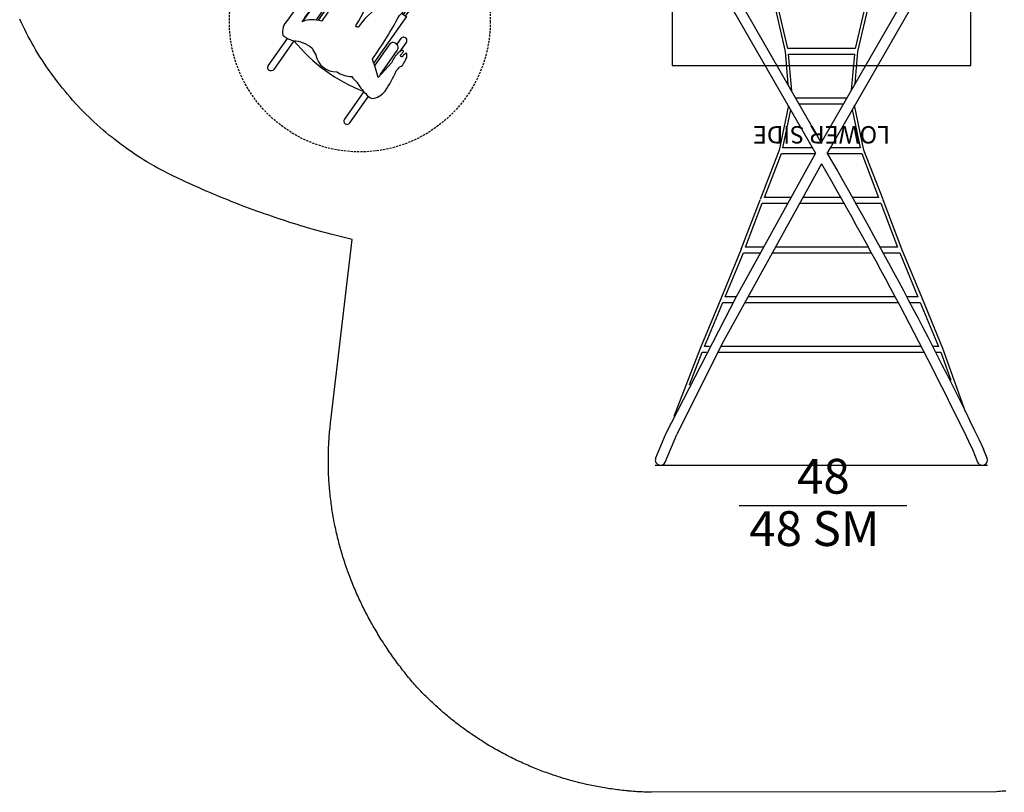
# Model space of a CAD drawing. Extents: x 4615 to 5348, y -5446 to -4671.
# Drawn here: x 4621 to 4848, y -5446 to -5268 of the extents above; entities that cross this region are included whole.
import ezdxf
from ezdxf.enums import TextEntityAlignment as Align

# ---------------------------------------------------------------- set-up
doc = ezdxf.new("R2010")
doc.units = 0
doc.header["$MEASUREMENT"] = 0
doc.linetypes.add('DASHED', pattern=[0.75, 0.5, -0.25])
for name, color, linetype in [('2D_GALV', 145, 'CONTINUOUS'), ('2D_KBACCENT', 250, 'CONTINUOUS'), ('2D_KBACCENT_ENC', 250, 'CONTINUOUS'), ('2D_NET', 250, 'CONTINUOUS'), ('2D_ROOF', 4, 'CONTINUOUS'), ('2D_TEXT', 250, 'CONTINUOUS'), ('CLAMP', 1, 'CONTINUOUS'), ('MESSAGES', 154, 'CONTINUOUS'), ('PHASE-1', 6, 'CONTINUOUS'), ('STEPPOINTS', 4, 'CONTINUOUS'), ('WHEELCHAIR', 3, 'CONTINUOUS'), ('WHEELCHAIRTURN', 1, 'DASHED')]:
    doc.layers.add(name, color=color, linetype=linetype)
doc.styles.add('ARIAL', font='arialbd.ttf')
doc.styles.add('Arial Narrow', font='txt')

# ---------------------------------------------------------------- blocks, each defined once
blk = doc.blocks.new('KBTRST28')
at = {"layer": '2D_KBACCENT'}
for p, q in [((5, -48.21, -40.53), (-1.63, -52.45, -40.53)), ((5, -48.21, -40.53), (23.92, -80.98, -40.53)), ((42.99, -47.92, -40.53), (42.99, -55.67, -40.53)), ((-14.02, -73.49, -40.53), (-1.63, -52.45, -40.53)), ((42.99, -55.67, -40.53), (30.6, -76.71, -40.53)), ((-14.02, -81.15, -40.53), (-14.02, -73.49, -40.53)), ((23.82, -81.03, -40.53), (30.6, -76.71, -40.53)), ((23.82, -81.15, -40.53), (-14.02, -81.15, -40.53))]:
    blk.add_line(p, q, dxfattribs=at)
at = {"layer": '2D_KBACCENT', "elevation": -40.53}
for points in [[(1.83, -2.43), (3.73, -2.43), (3.73, -0.58, -0.878036), (5, -0.42), (5.04, -47.1, -1.000947), (3.73, -47.1), (3.73, -3.75), (0.68, -3.74)], [(46.23, -2.43), (44.33, -2.43), (44.33, -0.58, 0.878036), (43.06, -0.42), (43.01, -47.1, 1.000947), (44.33, -47.1), (44.33, -3.75), (47.38, -3.74)]]:
    blk.add_lwpolyline(points, format="xyb", dxfattribs=at)
for points in [[(4.83, -0.08), (43.22, -0.08)], [(5.34, -16.03), (42.72, -16.03)], [(5.34, -31.97), (42.72, -31.97)], [(5.34, -47.92), (42.99, -47.92)]]:
    blk.add_lwpolyline(points, dxfattribs=at)
blk.add_lwpolyline([(26.11, -80.65), (32.1, -91.03, -0.995856), (30.7, -91.85), (24.66, -81.36, -0.942983)], format="xyb", close=True, dxfattribs=at)
at = {"layer": 'CLAMP'}
for centre in [(0, 0, 31.22), (48, 0, 31.22)]:
    blk.add_circle(centre, 2.5, dxfattribs=at)
at = {"layer": 'STEPPOINTS'}
for p in [(19.83, -57.13, -31.94), (6.7, -72.11, -39.89)]:
    blk.add_point(p, dxfattribs=at)
at = {"layer": 'WHEELCHAIR'}
for p, q in [((54.95, -67.3, -40.53), (55.21, -67.47, -40.53)), ((62.29, -72.07, -40.53), (55.13, -67.05, -40.53)), ((62.61, -71.62, -40.53), (55.45, -66.59, -40.53)), ((53.95, -83.97, -40.53), (46.78, -78.94, -40.53)), ((46.95, -78.69, -40.53), (47.21, -78.87, -40.53)), ((53.64, -84.44, -40.53), (46.46, -79.4, -40.53))]:
    blk.add_line(p, q, dxfattribs=at)
at = {"layer": 'WHEELCHAIR', "elevation": -40.53}
for points in [[(49.25, -64.18, 0.693053), (47.93, -67.4)], [(54.76, -83.07, 0.022792), (54.76, -83.07, 0.075657), (63.81, -90.86, -0.285152), (63.81, -90.86, 0.16648), (63.91, -95.42, -0.998027), (63.91, -95.42, 0.049823), (59.64, -92.72, 0.050357), (59.64, -92.72, -0.203659), (59.64, -92.72, 0.222125), (56.79, -91.3, 0.542164), (56.64, -92.01, 0.038293), (57.13, -92.43, -0.873464), (56.96, -92.74, -0.09113), (56.46, -92.44, 0.671164), (56.04, -92.64, 0.15062), (56.91, -93.87, 0.082403), (58.78, -94.89, -0.141066), (59.51, -95.4, 0.05373), (59.51, -95.4, 0.065094), (63.58, -98.77, 0.271372), (67.04, -99.8, 0.127076), (68.23, -97.54, -0.01914), (68.23, -97.54, -0.155387), (69.99, -93.1, -23.353918), (69.99, -93.1, 0.050451), (71.54, -92.22, 0.384145), (75.42, -87.45, 0.158888), (76.49, -83.99, 0.09122), (77.81, -82.79, 0.073727), (80.45, -80.77, -0.059295), (80.45, -80.77, 0.156593), (81.57, -79.4, 0.226763), (79.85, -76.32, 0.054837), (75.2, -73.74, -0.014448), (74.26, -72.92, 0.194385), (73.56, -72.06, 0.01397), (72.18, -71.36, 0.144947), (71.26, -71.36, 0.507666), (71.18, -71.58, 0.082554), (71.96, -72.42, -0.835045), (71.59, -72.75, -0.021348), (70.99, -72.25, 0.112293), (70.75, -72.12, 0.583411), (70.55, -72.32, 0.128761), (71.11, -73.33, 0.101407), (73.34, -74.84), (73.34, -74.84), (76.72, -77.9, -4.012647), (76.72, -77.9, 0.016324), (72.56, -79.23, -0.020507), (72.56, -79.23, -0.305517), (72.56, -79.23, 0.028439), (62.49, -73.03, -0.124416), (62.49, -73.03, 0.159228), (55.31, -68.72, -0.224361), (53.9, -67.77, 0.027325), (53.9, -67.77, 0.177309), (49.25, -64.18, 0.064077), (49.25, -64.18)], [(54.95, -67.3), (55.56, -66.43, 0.414214), (55.44, -65.78), (52.68, -63.84, 0.414214), (52.02, -63.95), (51.24, -65.07, 0.414214)], [(47.93, -67.4, -0.002153), (51.54, -69.38, -0.1179), (53.2, -70.91, 0.120203), (59.19, -75.91, 0.099157), (65.08, -82.47, -1.053223), (64.68, -82.95, 0.080507), (56.53, -79.42, 0.144591), (50.66, -75.45, -0.118702), (48.15, -73.63, 0.124152), (44.33, -70.92)], [(55.21, -67.47, -0.414214), (55.32, -68.13), (54.96, -68.64, -0.414214)], [(44.33, -70.92, 0.814606), (43.3, -74.75, 0.817162)], [(70.82, -72.95), (68.66, -71.43, 1), (67.79, -72.67), (69.11, -73.6, 1)], [(76.15, -77.48), (70.53, -73.53, 1), (69.2, -75.42)], [(46.95, -78.69), (46.35, -79.56, -0.414214), (45.7, -79.67), (42.93, -77.73, -0.414214), (42.81, -77.08), (44.09, -75.26)], [(43.3, -74.75, 0.073073), (45.96, -76.1, 0.142651), (45.96, -76.1, -0.176156), (48.06, -77.66, 0.14648), (54.76, -83.07)], [(59.38, -76.22), (57.04, -79.56, 0.414214)], [(69.2, -75.42), (73.91, -78.72, 1)], [(47.21, -78.87, 0.414214), (47.86, -78.76), (48.35, -78.06, 0.414214)], [(68.29, -97.29, 0.128738), (79.98, -81.23)], [(79.95, -81.2), (86.33, -85.68, 1), (87.2, -84.44), (81.18, -80.22, 1)], [(57.15, -91.32), (55.51, -90.17, -1), (56.38, -88.93), (57.7, -89.86, -1)], [(63.85, -95.24), (58.12, -91.22, -1), (59.44, -89.33)], [(59.44, -89.33), (63.51, -92.18, -1)], [(68.29, -97.29), (74.92, -101.94, -1), (74.05, -103.18), (67.76, -98.77, -1)]]:
    blk.add_lwpolyline(points, format="xyb", dxfattribs=at)
for points in [[(49.3, -68.15), (48.19, -69.73), (52.2, -72.57), (53.29, -71.03)], [(46.52, -72.12), (46.98, -71.46), (50.93, -74.38), (50.3, -75.29)], [(62, -72.49), (62.73, -71.44), (73.35, -78.89)], [(63.58, -91.67), (53.52, -84.61), (54.62, -83.01)]]:
    blk.add_lwpolyline(points, dxfattribs=at)
at = {"layer": 'WHEELCHAIRTURN'}
blk.add_circle((63.85, -82.13, -40.53), 30, dxfattribs=at)
at = {"layer": '2D_TEXT', "style": 'Arial Narrow'}
for s, p in [('16', (14.54, -60.75, 16.54)), ('8', (4.32, -75.33, -15.36))]:
    blk.add_text(s, height=8, dxfattribs=at).set_placement(p)
at = {"layer": 'MESSAGES', "color": 190, "style": 'ARIAL'}
for s, height, p in [('S', 7.5, (20.21, -12.52, -6.5)), ('48', 8, (1.61, -92.97))]:
    blk.add_text(s, height=height, dxfattribs=at).set_placement(p)
blk = doc.blocks.new('KBXCLM00')
at = {"layer": '2D_GALV'}
for points in [[(8.93, -3.31), (9.45, -4.29, 0.113911), (9.62, -4.36, 0.113911)], [(10.31, -3.99, 0.23653), (10.33, -3.82), (9.82, -2.84)], [(37.63, -4.05, -0.030611), (37.59, -4, -0.248139), (37.56, -3.82), (38.07, -2.84)], [(38.97, -3.31), (38.45, -4.29, -0.088529), (38.32, -4.35, -0.088529)]]:
    blk.add_lwpolyline(points, format="xyb", dxfattribs=at)
for centre, radius, start, end in [((8.31, -0.87, -0.83), 0.905, 166.6153, 273.4152), ((8.31, -0.87, -0.83), 0.905, 325.3955, 13.3027), ((39.59, -0.87, -0.83), 0.905, 166.6973, 217.6774), ((39.59, -0.87, -0.83), 0.905, 266.5848, 13.3847), ((9.1, -3.25), 0.176, 120.8324, 201.338), ((9.7, -2.95), 0.166, 41.101, 77.9182), ((38.2, -2.95), 0.166, 80.7733, 138.899), ((38.8, -3.25), 0.176, 338.662, 53.8814)]:
    blk.add_arc(centre, radius, start, end, dxfattribs=at)
at = {"layer": '2D_KBACCENT'}
for p, q in [((30.43, 0.29), (17.57, 0.29)), ((-1.39, -4.36), (22.62, -46.16)), ((-0.19, -3.12), (-0.56, -3.12)), ((-0.56, -3.12), (-0.56, -4.27)), ((-0.19, -3.12), (-0.19, -4.27)), ((0.62, -3.12), (0.25, -3.12)), ((0.25, -3.12), (0.25, -4.27)), ((0.62, -3.12), (0.62, -4.28)), ((23.95, -43.68), (1.35, -4.35)), ((46.61, -4.35), (23.95, -43.68)), ((26.06, -44.88), (49.35, -4.36)), ((47.78, -3.12), (47.41, -3.12)), ((47.41, -3.12), (47.41, -4.28)), ((47.78, -3.12), (47.78, -4.27)), ((48.59, -3.12), (48.21, -3.12)), ((48.21, -3.12), (48.21, -4.27)), ((48.59, -3.12), (48.59, -4.28)), ((34.54, -10.62), (13.49, -10.62)), ((13.92, -11.93), (34.11, -11.93)), ((31.78, -22.04), (16.25, -22.04)), ((16.45, -23.35), (31.58, -23.35)), ((29.82, -33.46), (18.14, -33.46)), ((18.89, -34.77), (29.07, -34.77)), ((21.9, -44.88), (15.15, -44.88)), ((25.32, -46.19), (26.06, -44.89)), ((32.89, -44.88), (26.06, -44.88)), ((14.77, -46.2), (22.59, -46.2)), ((25.32, -46.19), (33.26, -46.2)), ((16.92, -56.3), (10.89, -56.3)), ((28.32, -56.3), (19.64, -56.3)), ((37.14, -56.3), (31.04, -56.3)), ((10.39, -57.62), (16.19, -57.62)), ((18.91, -57.62), (29.05, -57.62)), ((31.77, -57.62), (37.65, -57.62)), ((10.6, -67.72), (6.56, -67.72)), ((34.65, -67.72), (13.41, -67.72)), ((41.48, -67.72), (37.37, -67.72)), ((6.04, -69.04), (9.87, -69.04)), ((12.68, -69.04), (35.38, -69.04)), ((38.09, -69.04), (41.99, -69.04)), ((4.37, -79.14), (1.86, -79.14)), ((40.89, -79.14), (7.07, -79.14)), ((46.17, -79.14), (43.59, -79.14)), ((1.31, -80.46), (3.66, -80.46)), ((6.36, -80.46), (41.6, -80.46)), ((44.3, -80.46), (46.72, -80.46)), ((-3.4, -91.88), (-2.42, -91.88)), ((-1.73, -90.56), (-2.87, -90.56)), ((0.27, -91.88), (47.56, -91.88)), ((46.89, -90.56), (0.96, -90.56)), ((50.9, -90.56), (49.54, -90.56)), ((50.21, -91.88), (51.43, -91.88)), ((-11.85, -110.77), (-14.14, -116.29)), ((-11.92, -117.16), (-9.26, -110.82)), ((58.8, -114.41), (59.89, -117.16)), ((62.1, -116.29), (61.28, -114.2))]:
    blk.add_line(p, q, dxfattribs=at)
for points, elevation in [([(2.17, -0.65), (16.71, -0.66, 1.075324), (16.63, 0.65), (2.17, 0.65)], 0), ([(45.83, 0.65), (31.37, 0.65, 1.04922), (31.3, -0.7), (45.83, -0.65)], 11.18)]:
    blk.add_lwpolyline(points, format="xyb", close=True, dxfattribs=dict(at, elevation=elevation))
for points in [[(-1.39, -4.35, -0.061086), (1.35, -4.35, 419.433641)], [(46.61, -4.35, -0.062249), (49.35, -4.35, -282.218708)], [(25.32, -46.19, -0.019521), (61.28, -114.2)], [(23.98, -48.57, -0.018007), (58.8, -114.41, 4.111067)], [(-14.14, -116.29, 0.419385), (-13.37, -117.81, 0.399752), (-11.92, -117.16, -0.920096)], [(59.89, -117.16, 0.433326), (61.49, -117.77, 0.391196), (62.1, -116.29, -0.920096)]]:
    blk.add_lwpolyline(points, format="xyb", dxfattribs=at)
for points in [[(22.62, -46.16), (4.37, -79.14), (-11.85, -110.77)], [(23.98, -48.57), (1.01, -90.18), (-9.26, -110.82)]]:
    blk.add_lwpolyline(points, dxfattribs=at)
for centre, radius, start, end in [((-1.39, -4.35), 0.00757, 156.8491, 203.1509), ((-1.39, -4.35), 0.00756, 156.8311, 203.1689), ((49.35, -4.35), 0.00757, 336.8491, 23.1509)]:
    blk.add_arc(centre, radius, start, end, dxfattribs=at)
at = {"layer": '2D_KBACCENT_ENC', "extrusion": (-1.49966e-32, -6.12303e-17, -1), "elevation": 0}
blk.add_lwpolyline([(-6.15, 0.65), (-6.15, 2.32), (-17.57, 2.32), (-17.57, 0.01), (-17.37, 0.01)], dxfattribs=at)
at = {"layer": '2D_KBACCENT_ENC', "extrusion": (1.49966e-32, -6.12303e-17, -1), "elevation": 0}
blk.add_lwpolyline([(-41.85, 0.65), (-41.85, 2.32), (-30.43, 2.32), (-30.43, 0.01), (-30.63, 0.01)], dxfattribs=at)
at = {"layer": '2D_NET'}
for p, q in [((7.84, -0.69), (9.01, -3.1)), ((9.73, -2.79), (8.71, -0.66)), ((39.23, -0.66), (38.23, -2.79)), ((38.9, -3.11), (40.06, -0.66)), ((9.62, -4.36), (13.03, -11.4)), ((13.49, -10.62), (10.31, -3.99)), ((37.63, -4.05), (34.54, -10.62)), ((35, -11.4), (38.32, -4.35)), ((13.03, -11.4), (15.65, -22.76)), ((16.25, -22.04), (13.92, -11.93)), ((34.11, -11.93), (31.78, -22.04)), ((32.39, -22.75), (35, -11.4)), ((15.65, -22.75), (16.3, -30.24)), ((17.19, -31.79), (16.45, -23.35)), ((31.58, -23.35), (30.86, -31.64)), ((31.74, -30.09), (32.39, -22.75)), ((16.41, -35.21), (14.27, -45.43)), ((15.15, -44.88), (16.96, -36.19)), ((31.05, -36.1), (32.89, -44.88)), ((33.77, -45.43), (31.61, -35.12)), ((14.27, -45.43), (9.89, -56.82)), ((10.89, -56.3), (14.77, -46.2)), ((33.26, -46.2), (37.14, -56.3)), ((38.15, -56.82), (33.77, -45.43)), ((5.56, -68.24), (9.89, -56.84)), ((6.56, -67.72), (10.39, -57.62)), ((37.65, -57.62), (41.48, -67.72)), ((42.47, -68.24), (38.15, -56.83)), ((5.56, -68.24), (0.84, -79.66)), ((1.86, -79.14), (6.04, -69.04)), ((41.99, -69.04), (46.17, -79.14)), ((47.2, -79.66), (42.47, -68.24)), ((0.84, -79.66), (-3.89, -91.08)), ((-2.87, -90.56), (1.31, -80.46)), ((46.72, -80.46), (50.9, -90.56)), ((51.92, -91.08), (47.2, -79.66)), ((-3.89, -91.08), (-9.93, -106.68)), ((-6.31, -99.41), (-3.4, -91.88)), ((51.43, -91.88), (53.71, -98.3)), ((57.1, -105.62), (51.92, -91.08))]:
    blk.add_line(p, q, dxfattribs=at)
at = {"layer": 'CLAMP'}
blk.add_line((-14.21, -117.87), (62.16, -117.87), dxfattribs=at)
for centre in [(0, 0, 36.1), (0, 0, 36.1), (0, 0, 39.63), (48, 0, 36.1), (48, 0, 39.63)]:
    blk.add_circle(centre, 2.5, dxfattribs=at)
at = {"layer": 'MESSAGES', "color": 92}
blk.add_line((5.08, -127.14), (43.59, -127.14), dxfattribs=at)
at = {"layer": 'MESSAGES', "style": 'ARIAL'}
blk.add_text('48', height=8, dxfattribs=at).set_placement((18.38, -124.41))
at = {"layer": 'MESSAGES', "color": 92, "style": 'ARIAL'}
blk.add_text('48 SM', height=8, dxfattribs=at).set_placement((7.4, -136.44))
blk = doc.blocks.new('200203656')
at = {"layer": '2D_ROOF'}
for points in [[(34.33, 25.99), (-34.33, 25.99), (-34.33, -23.62), (34.33, -23.62)], [(34.33, -25.21), (-34.33, -25.21), (-34.33, -24.39), (34.33, -24.39)], [(-34.21, -23.39), (34.21, -23.39), (34.21, -24.39), (-34.21, -24.39)], [(34.31, -73.75), (-34.35, -73.75), (-34.33, -26.8), (34.33, -26.8)], [(34.33, -25.21), (-34.33, -25.21), (-34.33, -26.03), (34.33, -26.03)], [(-34.21, -27.03), (34.21, -27.03), (34.21, -26.03), (-34.21, -26.03)]]:
    blk.add_lwpolyline(points, close=True, dxfattribs=at)
at = {"layer": 'MESSAGES'}
blk.add_text('LOWER SIDE', height=4, dxfattribs=at).set_placement((0, 39.92), align=Align.CENTER)

msp = doc.modelspace()

# ---------------------------------------------------------------- linework, layer by layer
at = {"layer": 'PHASE-1'}
msp.add_lwpolyline([(4848.16, -5445.68), (4847.74, -5445.71), (4847.32, -5445.74), (4846.9, -5445.77), (4846.47, -5445.8), (4846.05, -5445.82), (4766.71, -5445.97), (4766.29, -5445.95), (4765.88, -5445.94), (4765.46, -5445.92), (4765.04, -5445.91), (4764.62, -5445.89), (4764.12, -5445.86), (4763.79, -5445.84), (4763.37, -5445.82), (4762.95, -5445.79), (4762.53, -5445.76), (4762.12, -5445.72), (4761.53, -5445.67), (4761.28, -5445.65), (4760.87, -5445.61), (4760.45, -5445.57), (4760.04, -5445.52), (4759.62, -5445.47), (4759.2, -5445.43), (4758.95, -5445.39), (4758.37, -5445.32), (4757.96, -5445.26), (4757.55, -5445.2), (4757.13, -5445.14), (4756.72, -5445.08), (4756.37, -5445.03), (4755.89, -5444.95), (4755.48, -5444.88), (4755.07, -5444.8), (4754.66, -5444.73), (4754.25, -5444.65), (4753.82, -5444.57), (4753.42, -5444.49), (4753.01, -5444.41), (4752.6, -5444.32), (4752.2, -5444.23), (4751.79, -5444.14), (4751.28, -5444.03), (4750.97, -5443.95), (4750.57, -5443.86), (4750.16, -5443.76), (4749.75, -5443.66), (4749.35, -5443.55), (4748.76, -5443.4), (4748.54, -5443.34), (4748.14, -5443.23), (4747.73, -5443.11), (4747.33, -5443), (4746.93, -5442.88), (4746.53, -5442.76), (4746.26, -5442.68), (4745.73, -5442.52), (4745.33, -5442.39), (4744.93, -5442.26), (4744.53, -5442.13), (4744.14, -5442), (4743.79, -5441.88), (4743.35, -5441.73), (4742.95, -5441.59), (4742.56, -5441.45), (4742.16, -5441.31), (4741.77, -5441.16), (4741.35, -5441), (4740.99, -5440.86), (4740.6, -5440.71), (4740.21, -5440.56), (4739.82, -5440.4), (4739.44, -5440.24), (4738.94, -5440.03), (4738.66, -5439.92), (4738.28, -5439.75), (4737.9, -5439.58), (4737.51, -5439.42), (4737.13, -5439.24), (4736.75, -5439.07), (4736.56, -5438.98), (4735.99, -5438.72), (4735.61, -5438.54), (4735.24, -5438.36), (4734.86, -5438.17), (4734.49, -5437.99), (4734.22, -5437.85), (4733.74, -5437.61), (4733.37, -5437.42), (4733, -5437.22), (4732.63, -5437.03), (4732.26, -5436.83), (4731.92, -5436.65), (4731.53, -5436.43), (4731.16, -5436.22), (4730.8, -5436.02), (4730.43, -5435.81), (4730.07, -5435.6), (4729.67, -5435.36), (4729.35, -5435.17), (4728.99, -5434.96), (4728.64, -5434.74), (4728.28, -5434.52), (4727.93, -5434.3), (4727.46, -5434), (4727.22, -5433.85), (4726.87, -5433.62), (4726.52, -5433.39), (4726.17, -5433.16), (4725.82, -5432.92), (4725.48, -5432.69), (4725.29, -5432.56), (4724.79, -5432.21), (4724.45, -5431.97), (4724.11, -5431.73), (4723.77, -5431.48), (4723.43, -5431.24), (4723.18, -5431.05), (4722.76, -5430.74), (4722.43, -5430.49), (4722.09, -5430.23), (4721.76, -5429.98), (4721.43, -5429.72), (4721.12, -5429.47), (4720.78, -5429.2), (4720.45, -5428.93), (4720.13, -5428.67), (4719.81, -5428.4), (4719.49, -5428.13), (4719.11, -5427.82), (4718.85, -5427.59), (4718.53, -5427.32), (4718.22, -5427.04), (4717.91, -5426.76), (4717.59, -5426.49), (4717.17, -5426.1), (4716.97, -5425.92), (4716.67, -5425.64), (4716.36, -5425.35), (4716.06, -5425.07), (4715.76, -5424.78), (4715.45, -5424.49), (4715.28, -5424.31), (4714.86, -5423.9), (4714.56, -5423.6), (4714.27, -5423.31), (4713.97, -5423.01), (4713.68, -5422.71), (4713.45, -5422.47), (4713.11, -5422.1), (4712.82, -5421.79), (4712.54, -5421.49), (4712.26, -5421.18), (4711.98, -5420.87), (4711.69, -5420.56), (4711.42, -5420.22), (4711.14, -5419.89), (4710.87, -5419.55), (4710.59, -5419.21), (4710.32, -5418.87), (4710, -5418.46), (4709.78, -5418.19), (4709.52, -5417.85), (4709.25, -5417.51), (4708.99, -5417.16), (4708.73, -5416.81), (4708.36, -5416.32), (4708.21, -5416.12), (4707.95, -5415.77), (4707.7, -5415.41), (4707.44, -5415.06), (4707.19, -5414.71), (4706.94, -5414.35), (4706.79, -5414.13), (4706.45, -5413.64), (4706.2, -5413.28), (4705.96, -5412.92), (4705.72, -5412.56), (4705.48, -5412.19), (4705.28, -5411.89), (4705.01, -5411.47), (4704.77, -5411.1), (4704.54, -5410.73), (4704.31, -5410.36), (4704.08, -5409.99), (4703.84, -5409.61), (4703.63, -5409.25), (4703.41, -5408.88), (4703.19, -5408.5), (4702.97, -5408.13), (4702.75, -5407.75), (4702.48, -5407.28), (4702.32, -5407), (4702.11, -5406.62), (4701.9, -5406.23), (4701.7, -5405.85), (4701.49, -5405.47), (4701.2, -5404.91), (4701.09, -5404.7), (4700.89, -5404.31), (4700.69, -5403.93), (4700.5, -5403.54), (4700.31, -5403.15), (4700.12, -5402.76), (4699.99, -5402.5), (4699.74, -5401.97), (4699.56, -5401.58), (4699.37, -5401.19), (4699.19, -5400.79), (4699.02, -5400.39), (4698.86, -5400.05), (4698.67, -5399.6), (4698.5, -5399.2), (4698.33, -5398.8), (4698.16, -5398.4), (4698, -5398), (4697.82, -5397.56), (4697.67, -5397.19), (4697.52, -5396.78), (4697.36, -5396.38), (4697.21, -5395.97), (4697.06, -5395.56), (4696.87, -5395.04), (4696.76, -5394.75), (4696.62, -5394.34), (4696.48, -5393.93), (4696.34, -5393.51), (4696.2, -5393.1), (4696.06, -5392.69), (4696, -5392.48), (4695.8, -5391.86), (4695.67, -5391.45), (4695.55, -5391.03), (4695.43, -5390.61), (4695.31, -5390.2), (4695.22, -5389.9), (4695.07, -5389.36), (4694.96, -5388.94), (4694.85, -5388.52), (4694.74, -5388.1), (4694.63, -5387.68), (4694.54, -5387.29), (4694.43, -5386.83), (4694.33, -5386.41), (4694.23, -5385.99), (4694.14, -5385.56), (4694.05, -5385.14), (4693.95, -5384.66), (4693.87, -5384.29), (4693.79, -5383.86), (4693.71, -5383.43), (4693.63, -5383.01), (4693.55, -5382.58), (4693.45, -5382.01), (4693.41, -5381.72), (4693.34, -5381.29), (4693.27, -5380.86), (4693.21, -5380.43), (4693.14, -5380), (4693.09, -5379.57), (4693.06, -5379.34), (4692.98, -5378.71), (4692.92, -5378.28), (4692.88, -5377.85), (4692.83, -5377.42), (4692.79, -5376.98), (4692.75, -5376.66), (4692.71, -5376.12), (4692.67, -5375.69), (4692.64, -5375.25), (4692.61, -5374.82), (4692.58, -5374.39), (4692.55, -5373.97), (4692.53, -5373.52), (4692.51, -5373.08), (4692.49, -5372.65), (4692.48, -5372.22), (4692.46, -5371.78), (4692.45, -5371.28), (4692.44, -5370.91), (4692.44, -5370.48), (4692.44, -5370.04), (4692.44, -5369.61), (4692.44, -5369.18), (4692.45, -5368.58), (4692.45, -5368.31), (4692.46, -5367.87), (4692.47, -5367.44), (4692.49, -5367), (4692.51, -5366.57), (4692.53, -5366.14), (4692.54, -5365.88), (4692.57, -5365.27), (4692.6, -5364.83), (4692.63, -5364.4), (4692.66, -5363.97), (4692.7, -5363.53), (4692.73, -5363.19), (4692.78, -5362.67), (4692.83, -5362.24), (4692.87, -5361.81), (4692.92, -5361.37), (4692.97, -5360.94), (4693.02, -5360.51), (4697.94, -5318.86), (4693, -5317.69), (4692.14, -5317.45), (4691.28, -5317.21), (4690.42, -5316.98), (4689.56, -5316.73), (4688.7, -5316.49), (4687.66, -5316.19), (4686.99, -5315.99), (4686.13, -5315.73), (4685.28, -5315.47), (4684.43, -5315.21), (4683.58, -5314.94), (4682.37, -5314.55), (4681.88, -5314.39), (4681.03, -5314.11), (4680.18, -5313.82), (4679.34, -5313.54), (4678.5, -5313.25), (4677.65, -5312.95), (4677.12, -5312.77), (4675.97, -5312.35), (4675.13, -5312.05), (4674.3, -5311.74), (4673.46, -5311.42), (4672.63, -5311.11), (4671.93, -5310.84), (4670.96, -5310.46), (4670.13, -5310.13), (4669.3, -5309.8), (4668.47, -5309.47), (4667.65, -5309.13), (4666.79, -5308.77), (4666, -5308.44), (4665.18, -5308.09), (4664.36, -5307.74), (4663.54, -5307.38), (4662.73, -5307.02), (4661.7, -5306.56), (4661.1, -5306.29), (4660.29, -5305.92), (4659.48, -5305.54), (4658.67, -5305.16), (4657.86, -5304.78), (4656.68, -5304.22), (4656.25, -5304.01), (4655.45, -5303.61), (4654.65, -5303.21), (4653.86, -5302.8), (4653.07, -5302.38), (4652.29, -5301.95), (4651.77, -5301.66), (4650.74, -5301.06), (4649.98, -5300.59), (4649.23, -5300.12), (4648.48, -5299.63), (4647.74, -5299.13), (4647.09, -5298.69), (4646.27, -5298.12), (4645.54, -5297.6), (4644.82, -5297.07), (4644.11, -5296.53), (4643.4, -5295.99), (4642.64, -5295.38), (4642.01, -5294.87), (4641.32, -5294.3), (4640.64, -5293.72), (4639.97, -5293.14), (4639.3, -5292.54), (4638.45, -5291.76), (4637.99, -5291.33), (4637.35, -5290.71), (4636.71, -5290.08), (4636.09, -5289.45), (4635.46, -5288.81), (4634.85, -5288.16), (4634.54, -5287.83), (4633.65, -5286.84), (4633.06, -5286.17), (4632.47, -5285.49), (4631.9, -5284.81), (4631.34, -5284.12), (4630.94, -5283.62), (4630.23, -5282.72), (4629.69, -5282.01), (4629.16, -5281.29), (4628.63, -5280.57), (4628.12, -5279.84), (4627.65, -5279.16), (4627.11, -5278.36), (4626.63, -5277.61), (4626.15, -5276.86), (4625.68, -5276.1), (4625.22, -5275.34), (4624.71, -5274.47), (4624.32, -5273.79), (4623.89, -5273.01), (4623.46, -5272.23), (4623.05, -5271.44), (4622.64, -5270.64), (4622.12, -5269.57), (4621.86, -5269.04), (4621.48, -5268.23)], dxfattribs=at)

# ---------------------------------------------------------------- block references
for name, p, rotation in [('200203656', (4805.81, -5252.9, 125), 180), ('KBTRST28', (4781.81, -5204.9, 48), 270), ('KBXCLM00', (4781.81, -5252.9, 48), 4.545968783986609e-05)]:
    msp.add_blockref(name, p, dxfattribs=dict(at, rotation=rotation))

doc.saveas('drawing.dxf')
